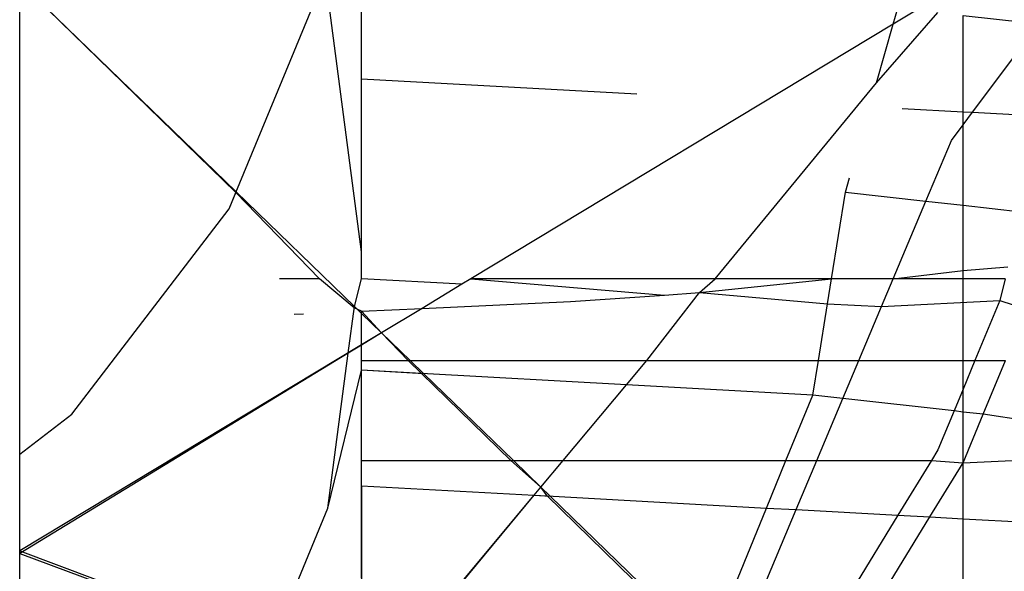
# Model space of a CAD drawing. Units: millimetres. Extents: x -17534 to -7965, y -25375 to -20110.
# Drawn here: x -11665 to -11662, y -23784 to -23782 of the extents above; entities that cross this region are included whole.
import ezdxf

# ---------------------------------------------------------------- set-up
doc = ezdxf.new("R2010")
doc.units = ezdxf.units.MM

msp = doc.modelspace()

# ---------------------------------------------------------------- linework, layer by layer
for p, q in [((-11665.148, -23783.2969), (-11665.148, -23781.7807)), ((-11664.4541, -23782.4567), (-11665.148, -23781.7807)), ((-11665.148, -23783.2969), (-11665.148, -23781.7807)), ((-11664.4531, -23782.4542), (-11665.148, -23781.7807)), ((-11664.4541, -23782.4567), (-11664.1755, -23781.7828)), ((-11664.0504, -23782.0908), (-11664.0504, -23781.7695)), ((-11664.0504, -23782.6469), (-11664.1586, -23781.8236)), ((-11662.3962, -23782.1043), (-11662.1999, -23781.8785)), ((-11662.3428, -23781.9162), (-11662.328, -23781.8641)), ((-11662.2677, -23781.8709), (-11662.3428, -23781.9162)), ((-11662.1181, -23782.1969), (-11662.1181, -23781.8877)), ((-11662.1181, -23781.8877), (-11661.876, -23781.9151)), ((-11662.3428, -23781.9162), (-11663.6994, -23782.734)), ((-11662.3962, -23782.1043), (-11662.3428, -23781.9162)), ((-11662.0881, -23782.1985), (-11661.876, -23781.9151)), ((-11664.0504, -23782.0908), (-11663.1666, -23782.1393)), ((-11664.0504, -23782.6469), (-11664.0504, -23782.0908)), ((-11662.9152, -23782.734), (-11662.3962, -23782.1043)), ((-11662.314, -23782.1861), (-11662.1181, -23782.1969)), ((-11662.1181, -23782.2387), (-11662.1181, -23782.1969)), ((-11662.1181, -23782.1969), (-11662.0881, -23782.1985)), ((-11662.1181, -23782.2387), (-11662.0881, -23782.1985)), ((-11662.0881, -23782.1985), (-11661.8724, -23782.2104)), ((-11662.1558, -23782.2891), (-11662.1181, -23782.2387)), ((-11662.1181, -23782.4975), (-11662.1181, -23782.2387)), ((-11662.2379, -23782.484), (-11662.1558, -23782.2891)), ((-11662.4958, -23782.4549), (-11662.4829, -23782.4095)), ((-11664.4758, -23782.5092), (-11664.4531, -23782.4542)), ((-11664.4758, -23782.5092), (-11664.4541, -23782.4567)), ((-11664.185, -23782.734), (-11664.4541, -23782.4567)), ((-11664.0734, -23782.8221), (-11664.4531, -23782.4542)), ((-11662.5409, -23782.734), (-11662.4958, -23782.4549)), ((-11662.4958, -23782.4549), (-11662.2379, -23782.484)), ((-11662.3431, -23782.734), (-11662.2379, -23782.484)), ((-11662.2379, -23782.484), (-11662.1181, -23782.4975)), ((-11664.9804, -23783.168), (-11664.4758, -23782.5092)), ((-11664.9804, -23783.168), (-11664.4758, -23782.5092)), ((-11662.1181, -23782.7066), (-11662.1181, -23782.4975)), ((-11662.1181, -23782.4975), (-11661.9321, -23782.5185)), ((-11664.0504, -23782.734), (-11664.0504, -23782.6469)), ((-11662.3431, -23782.734), (-11662.1181, -23782.7066)), ((-11662.1181, -23782.7066), (-11661.9744, -23782.6945)), ((-11662.1181, -23782.734), (-11662.1181, -23782.7066)), ((-11664.185, -23782.734), (-11664.3139, -23782.734)), ((-11664.0741, -23782.8268), (-11664.185, -23782.734)), ((-11664.0741, -23782.8268), (-11664.0504, -23782.734)), ((-11663.7278, -23782.7512), (-11664.0504, -23782.734)), ((-11663.6994, -23782.734), (-11663.7278, -23782.7512)), ((-11662.9152, -23782.734), (-11663.6994, -23782.734)), ((-11663.6994, -23782.734), (-11663.0779, -23782.7857)), ((-11662.9647, -23782.7779), (-11662.9152, -23782.734)), ((-11662.9647, -23782.7779), (-11662.5409, -23782.734)), ((-11662.5409, -23782.734), (-11662.9152, -23782.734)), ((-11662.5538, -23782.8136), (-11662.5409, -23782.734)), ((-11662.3431, -23782.734), (-11662.5409, -23782.734)), ((-11662.3805, -23782.8228), (-11662.3431, -23782.734)), ((-11662.1181, -23782.734), (-11662.3431, -23782.734)), ((-11661.9839, -23782.734), (-11662.1181, -23782.734)), ((-11662.1181, -23782.9959), (-11662.1181, -23782.734)), ((-11661.9839, -23782.734), (-11662.0005, -23782.8034)), ((-11663.7278, -23782.7512), (-11663.8558, -23782.8283)), ((-11663.8558, -23782.8283), (-11663.3792, -23782.8067)), ((-11663.3792, -23782.8067), (-11663.0779, -23782.7857)), ((-11663.1342, -23782.9959), (-11662.9647, -23782.7779)), ((-11663.0779, -23782.7857), (-11662.9647, -23782.7779)), ((-11662.9647, -23782.7779), (-11662.5538, -23782.8136)), ((-11662.3805, -23782.8228), (-11662.0005, -23782.8034)), ((-11662.0005, -23782.8034), (-11662.0803, -23782.9959)), ((-11662.0005, -23782.8034), (-11661.9144, -23782.8314)), ((-11664.0932, -23782.9722), (-11664.0734, -23782.8221)), ((-11664.0504, -23782.8372), (-11664.0741, -23782.8268)), ((-11664.0504, -23782.8444), (-11664.0734, -23782.8221)), ((-11664.0504, -23782.8372), (-11663.8558, -23782.8283)), ((-11664.0504, -23782.9457), (-11664.0504, -23782.8372)), ((-11663.986, -23782.9068), (-11664.0504, -23782.8372)), ((-11663.8558, -23782.8283), (-11663.986, -23782.9068)), ((-11662.5833, -23782.9959), (-11662.5538, -23782.8136)), ((-11662.5538, -23782.8136), (-11662.3805, -23782.8228)), ((-11662.4533, -23782.9959), (-11662.3805, -23782.8228)), ((-11664.2665, -23782.847), (-11664.2366, -23782.8456)), ((-11664.0504, -23782.9461), (-11664.0504, -23782.8444)), ((-11663.986, -23782.9068), (-11664.0504, -23782.8444)), ((-11663.986, -23782.9068), (-11664.0504, -23782.9457)), ((-11663.986, -23782.9068), (-11664.0504, -23782.9461)), ((-11663.9005, -23782.9959), (-11663.986, -23782.9068)), ((-11663.8941, -23782.9959), (-11663.986, -23782.9068)), ((-11664.0504, -23782.9457), (-11665.148, -23783.6074)), ((-11664.0504, -23782.9461), (-11664.0932, -23782.9722)), ((-11664.0504, -23782.9959), (-11664.0504, -23782.9457)), ((-11664.0504, -23782.9959), (-11664.0504, -23782.9461)), ((-11664.0932, -23782.9722), (-11665.148, -23783.6155)), ((-11664.1586, -23783.4703), (-11664.0932, -23782.9722)), ((-11664.0504, -23783.0271), (-11664.0504, -23782.9959)), ((-11664.0504, -23782.9959), (-11663.9005, -23782.9959)), ((-11664.0504, -23782.9959), (-11663.8941, -23782.9959)), ((-11664.0504, -23783.0271), (-11664.0504, -23782.9959)), ((-11663.9005, -23782.9959), (-11663.1342, -23782.9959)), ((-11663.8576, -23783.0377), (-11663.9005, -23782.9959)), ((-11663.8506, -23783.0381), (-11663.8941, -23782.9959)), ((-11663.1993, -23783.0739), (-11663.1342, -23782.9959)), ((-11663.1342, -23782.9959), (-11662.5833, -23782.9959)), ((-11662.6012, -23783.1067), (-11662.5833, -23782.9959)), ((-11662.5833, -23782.9959), (-11662.4533, -23782.9959)), ((-11662.5046, -23783.1176), (-11662.4533, -23782.9959)), ((-11662.4533, -23782.9959), (-11662.1181, -23782.9959)), ((-11662.0803, -23782.9959), (-11662.1181, -23783.0874)), ((-11662.1181, -23783.0874), (-11662.1181, -23782.9959)), ((-11662.1181, -23782.9959), (-11662.0803, -23782.9959)), ((-11662.0803, -23782.9959), (-11661.9826, -23782.9959)), ((-11662.0541, -23783.1684), (-11661.9826, -23782.9959)), ((-11664.1586, -23783.4703), (-11664.0504, -23783.0271)), ((-11663.8576, -23783.0377), (-11664.0504, -23783.0271)), ((-11664.0504, -23783.3173), (-11664.0504, -23783.0271)), ((-11663.8506, -23783.0381), (-11664.0504, -23783.0271)), ((-11664.0504, -23783.3173), (-11664.0504, -23783.0271)), ((-11663.1993, -23783.0739), (-11663.8576, -23783.0377)), ((-11663.5706, -23783.3173), (-11663.8576, -23783.0377)), ((-11663.5625, -23783.3173), (-11663.8506, -23783.0381)), ((-11663.4028, -23783.3173), (-11663.1993, -23783.0739)), ((-11662.6012, -23783.1067), (-11663.1993, -23783.0739)), ((-11662.1181, -23783.0874), (-11662.1473, -23783.1579)), ((-11662.1181, -23783.1612), (-11662.1181, -23783.0874)), ((-11662.6874, -23783.3173), (-11662.6012, -23783.1067)), ((-11662.5046, -23783.1176), (-11662.6012, -23783.1067)), ((-11662.5886, -23783.3173), (-11662.5046, -23783.1176)), ((-11662.1473, -23783.1579), (-11662.5046, -23783.1176)), ((-11665.148, -23783.2969), (-11664.9804, -23783.168)), ((-11665.148, -23783.2969), (-11664.9804, -23783.168)), ((-11662.1473, -23783.1579), (-11662.1993, -23783.2832)), ((-11662.1181, -23783.1612), (-11662.1473, -23783.1579)), ((-11662.1186, -23783.3243), (-11662.1181, -23783.1612)), ((-11662.1186, -23783.3243), (-11662.0541, -23783.1684)), ((-11662.0541, -23783.1684), (-11662.1181, -23783.1612)), ((-11661.4325, -23783.2623), (-11662.0541, -23783.1684)), ((-11665.148, -23783.6074), (-11665.148, -23783.2969)), ((-11665.148, -23783.6155), (-11665.148, -23783.2969)), ((-11662.1993, -23783.2832), (-11662.2201, -23783.3173)), ((-11664.0504, -23783.3981), (-11664.0504, -23783.3173)), ((-11664.0504, -23783.3173), (-11663.5706, -23783.3173)), ((-11664.0504, -23783.3173), (-11663.5625, -23783.3173)), ((-11664.0504, -23783.3981), (-11664.0504, -23783.3173)), ((-11663.5706, -23783.3173), (-11663.4028, -23783.3173)), ((-11663.4743, -23783.4027), (-11663.5706, -23783.3173)), ((-11663.4743, -23783.4027), (-11663.5625, -23783.3173)), ((-11663.4743, -23783.4027), (-11663.4028, -23783.3173)), ((-11663.4028, -23783.3173), (-11662.6874, -23783.3173)), ((-11662.7497, -23783.4695), (-11662.6874, -23783.3173)), ((-11662.6874, -23783.3173), (-11662.5886, -23783.3173)), ((-11662.6549, -23783.4747), (-11662.5886, -23783.3173)), ((-11662.5886, -23783.3173), (-11662.2201, -23783.3173)), ((-11662.2201, -23783.3173), (-11662.3276, -23783.4927)), ((-11662.2253, -23783.4983), (-11662.1186, -23783.3243)), ((-11662.2201, -23783.3173), (-11662.1186, -23783.3243)), ((-11662.1186, -23783.3243), (-11661.961, -23783.3173)), ((-11662.1181, -23783.5042), (-11662.1186, -23783.3243)), ((-11664.0504, -23783.3981), (-11663.4959, -23783.4286)), ((-11664.0504, -23783.6952), (-11664.0504, -23783.3981)), ((-11664.0504, -23783.3981), (-11663.4958, -23783.4286)), ((-11664.0504, -23783.3981), (-11664.0504, -23784.0224)), ((-11663.4959, -23783.4286), (-11663.4743, -23783.4027)), ((-11663.4958, -23783.4286), (-11663.4743, -23783.4027)), ((-11663.454, -23783.4309), (-11663.4743, -23783.4027)), ((-11663.4447, -23783.4314), (-11663.4743, -23783.4027)), ((-11664.0038, -23784.0396), (-11663.4958, -23783.4286)), ((-11663.7326, -23783.7117), (-11663.4959, -23783.4286)), ((-11663.4959, -23783.4286), (-11663.454, -23783.4309)), ((-11663.4958, -23783.4286), (-11663.4447, -23783.4314)), ((-11663.1338, -23783.7427), (-11663.454, -23783.4309)), ((-11663.454, -23783.4309), (-11662.7497, -23783.4695)), ((-11662.7741, -23784.0813), (-11663.4447, -23783.4314)), ((-11664.3421, -23783.9142), (-11664.1586, -23783.4703)), ((-11664.34, -23783.9091), (-11664.1586, -23783.4703)), ((-11662.8671, -23783.7565), (-11662.7497, -23783.4695)), ((-11662.7497, -23783.4695), (-11662.6549, -23783.4747)), ((-11662.7775, -23783.7661), (-11662.6549, -23783.4747)), ((-11662.6549, -23783.4747), (-11662.3276, -23783.4927)), ((-11662.3276, -23783.4927), (-11662.4706, -23783.726)), ((-11662.3974, -23783.7792), (-11662.2253, -23783.4983)), ((-11662.3276, -23783.4927), (-11662.2253, -23783.4983)), ((-11662.2253, -23783.4983), (-11662.1181, -23783.5042)), ((-11662.1181, -23783.5042), (-11661.5584, -23783.5349)), ((-11662.1181, -23783.8362), (-11662.1181, -23783.5042)), ((-11665.148, -23784.0814), (-11665.148, -23783.6074)), ((-11665.148, -23783.6074), (-11664.34, -23783.9091)), ((-11665.148, -23784.0814), (-11665.148, -23783.6155)), ((-11665.148, -23783.6155), (-11664.3421, -23783.9142))]:
    msp.add_line(p, q)

doc.saveas('drawing.dxf')
